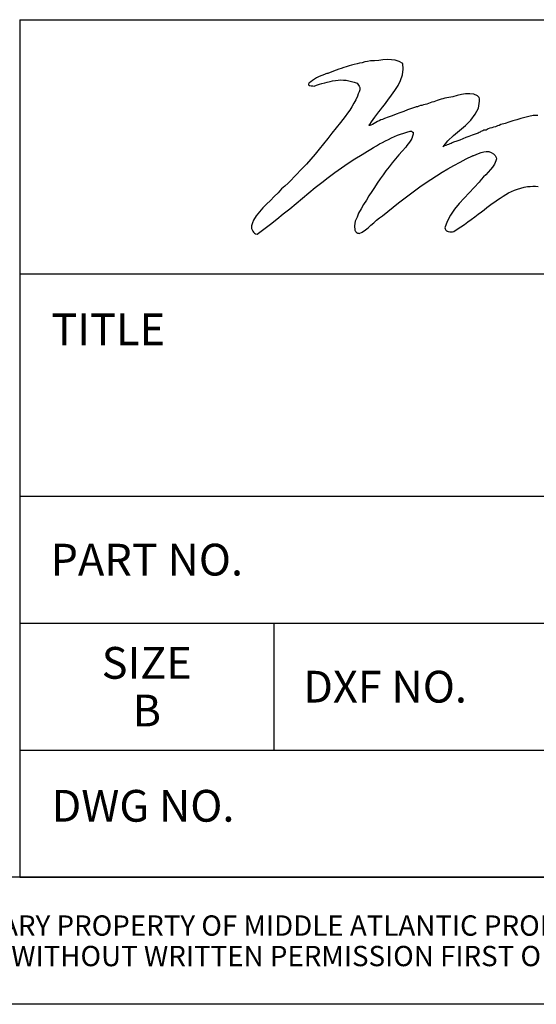
# Model space of a CAD drawing. Units: inches. Extents: x 3 to 177, y 3 to 114.
# Drawn here: x 149 to 158, y 3 to 20 of the extents above; entities that cross this region are included whole.
import ezdxf
from ezdxf.enums import TextEntityAlignment as Align

# ---------------------------------------------------------------- set-up
doc = ezdxf.new("R2010")
doc.units = ezdxf.units.IN
doc.header["$LTSCALE"] = 9.973333
doc.header["$MEASUREMENT"] = 0
doc.layers.get('0').update_dxf_attribs({"linetype": 'CONTINUOUS'})
doc.layers.add('09_ALL_DETAIL_ITEMS', color=7, linetype='CONTINUOUS')
doc.styles.get("Standard").update_dxf_attribs({"font": 'trium.ttf'})

# ---------------------------------------------------------------- blocks, each defined once
blk = doc.blocks.new('MAP_LOGO_AND_NAME_BL0', base_point=(162.667, 17.6))
at = {"color": 7, "linetype": 'Continuous'}
for p, q in [((155.128, 19.024), (155.085, 19.011)), ((155.175, 19.033), (155.128, 19.024)), ((155.222, 19.041), (155.175, 19.033)), ((155.29, 19.045), (155.222, 19.041)), ((155.362, 19.05), (155.29, 19.045)), ((155.43, 19.058), (155.362, 19.05)), ((155.503, 19.067), (155.43, 19.058)), ((155.575, 19.062), (155.503, 19.067)), ((155.639, 19.054), (155.575, 19.062)), ((155.703, 19.033), (155.639, 19.054)), ((155.763, 18.998), (155.703, 19.033)), ((154.561, 18.853), (154.518, 18.836)), ((154.603, 18.871), (154.561, 18.853)), ((154.646, 18.883), (154.603, 18.871)), ((154.689, 18.9), (154.646, 18.883)), ((154.731, 18.913), (154.689, 18.9)), ((154.774, 18.93), (154.731, 18.913)), ((154.816, 18.943), (154.774, 18.93)), ((154.863, 18.956), (154.816, 18.943)), ((154.906, 18.969), (154.863, 18.956)), ((154.949, 18.981), (154.906, 18.969)), ((154.996, 18.99), (154.949, 18.981)), ((155.038, 19.003), (154.996, 18.99)), ((155.085, 19.011), (155.038, 19.003)), ((155.759, 18.807), (155.772, 18.9)), ((155.772, 18.9), (155.763, 18.998)), ((154.22, 18.691), (154.185, 18.666)), ((154.249, 18.713), (154.22, 18.691)), ((154.284, 18.734), (154.249, 18.713)), ((154.318, 18.755), (154.284, 18.734)), ((154.352, 18.772), (154.318, 18.755)), ((154.39, 18.79), (154.352, 18.772)), ((154.424, 18.802), (154.39, 18.79)), ((154.463, 18.819), (154.424, 18.802)), ((154.454, 18.674), (154.497, 18.687)), ((154.471, 18.824), (154.463, 18.819)), ((154.488, 18.828), (154.471, 18.824)), ((154.505, 18.832), (154.488, 18.828)), ((154.497, 18.687), (154.544, 18.696)), ((154.518, 18.836), (154.505, 18.832)), ((154.544, 18.696), (154.586, 18.704)), ((154.586, 18.704), (154.633, 18.713)), ((154.633, 18.713), (154.68, 18.717)), ((154.68, 18.717), (154.723, 18.721)), ((154.723, 18.721), (154.77, 18.717)), ((154.77, 18.717), (154.816, 18.717)), ((154.816, 18.717), (154.859, 18.709)), ((154.859, 18.709), (154.906, 18.696)), ((154.906, 18.696), (154.949, 18.683)), ((154.949, 18.683), (154.996, 18.666)), ((155.686, 18.628), (155.729, 18.713)), ((155.729, 18.713), (155.759, 18.807)), ((154.185, 18.662), (154.181, 18.653)), ((154.181, 18.653), (154.181, 18.649)), ((154.181, 18.649), (154.181, 18.64)), ((154.181, 18.64), (154.198, 18.628)), ((154.185, 18.666), (154.185, 18.662)), ((154.198, 18.628), (154.228, 18.623)), ((154.228, 18.623), (154.254, 18.623)), ((154.254, 18.623), (154.275, 18.619)), ((154.275, 18.619), (154.318, 18.636)), ((154.318, 18.636), (154.365, 18.649)), ((154.365, 18.649), (154.407, 18.662)), ((154.407, 18.662), (154.454, 18.674)), ((154.996, 18.666), (155.008, 18.653)), ((155.008, 18.653), (155.021, 18.632)), ((155.03, 18.521), (155.017, 18.487)), ((155.021, 18.632), (155.034, 18.615)), ((155.042, 18.555), (155.03, 18.521)), ((155.034, 18.615), (155.042, 18.593)), ((155.042, 18.593), (155.042, 18.555)), ((155.575, 18.466), (155.631, 18.547)), ((155.631, 18.547), (155.686, 18.628)), ((154.974, 18.389), (154.944, 18.329)), ((155.004, 18.448), (154.974, 18.389)), ((155.017, 18.487), (155.004, 18.448)), ((155.456, 18.303), (155.511, 18.384)), ((155.511, 18.384), (155.575, 18.466)), ((156.283, 18.355), (156.253, 18.346)), ((156.313, 18.363), (156.283, 18.355)), ((156.343, 18.376), (156.313, 18.363)), ((156.373, 18.389), (156.343, 18.376)), ((156.407, 18.397), (156.373, 18.389)), ((156.437, 18.406), (156.407, 18.397)), ((156.471, 18.414), (156.437, 18.406)), ((156.539, 18.427), (156.471, 18.414)), ((156.607, 18.44), (156.539, 18.427)), ((156.68, 18.461), (156.607, 18.44)), ((156.752, 18.478), (156.68, 18.461)), ((156.82, 18.491), (156.752, 18.478)), ((156.889, 18.491), (156.82, 18.491)), ((156.957, 18.483), (156.889, 18.491)), ((157.021, 18.453), (156.957, 18.483)), ((157.029, 18.444), (157.021, 18.453)), ((157.046, 18.427), (157.029, 18.444)), ((157.034, 18.248), (157.055, 18.367)), ((157.055, 18.402), (157.046, 18.427)), ((157.055, 18.367), (157.055, 18.402)), ((154.876, 18.214), (154.838, 18.163)), ((154.91, 18.269), (154.876, 18.214)), ((154.944, 18.329), (154.91, 18.269)), ((155.362, 18.184), (155.392, 18.222)), ((155.392, 18.222), (155.426, 18.265)), ((155.426, 18.265), (155.456, 18.303)), ((155.78, 18.193), (155.716, 18.171)), ((155.844, 18.218), (155.78, 18.193)), ((155.912, 18.244), (155.844, 18.218)), ((155.976, 18.265), (155.912, 18.244)), ((155.98, 18.265), (155.976, 18.265)), ((155.989, 18.269), (155.98, 18.265)), ((155.998, 18.269), (155.989, 18.269)), ((156.01, 18.269), (155.998, 18.269)), ((156.036, 18.282), (156.01, 18.269)), ((156.061, 18.291), (156.036, 18.282)), ((156.087, 18.295), (156.061, 18.291)), ((156.113, 18.303), (156.087, 18.295)), ((156.142, 18.308), (156.113, 18.303)), ((156.168, 18.316), (156.142, 18.308)), ((156.198, 18.325), (156.168, 18.316)), ((156.223, 18.338), (156.198, 18.325)), ((156.253, 18.346), (156.223, 18.338)), ((156.982, 18.146), (157.034, 18.248)), ((154.757, 18.056), (154.718, 18.005)), ((154.799, 18.107), (154.757, 18.056)), ((154.838, 18.163), (154.799, 18.107)), ((155.239, 18.018), (155.268, 18.056)), ((155.268, 18.056), (155.298, 18.099)), ((155.298, 18.099), (155.328, 18.141)), ((155.341, 18.022), (155.311, 18.005)), ((155.328, 18.141), (155.362, 18.184)), ((155.366, 18.035), (155.341, 18.022)), ((155.396, 18.052), (155.366, 18.035)), ((155.426, 18.06), (155.396, 18.052)), ((155.456, 18.073), (155.426, 18.06)), ((155.52, 18.095), (155.456, 18.073)), ((155.588, 18.12), (155.52, 18.095)), ((155.652, 18.146), (155.588, 18.12)), ((155.716, 18.171), (155.652, 18.146)), ((156.816, 17.958), (156.906, 18.048)), ((156.906, 18.048), (156.982, 18.146)), ((157.613, 18.035), (157.545, 18.014)), ((157.677, 18.052), (157.613, 18.035)), ((157.746, 18.073), (157.677, 18.052)), ((157.814, 18.09), (157.746, 18.073)), ((157.882, 18.107), (157.814, 18.09)), ((157.954, 18.124), (157.882, 18.107)), ((158.031, 18.124), (157.954, 18.124)), ((154.646, 17.916), (154.573, 17.826)), ((154.718, 18.005), (154.646, 17.916)), ((155.196, 17.962), (155.2, 17.967)), ((155.204, 17.958), (155.196, 17.962)), ((155.2, 17.967), (155.204, 17.971)), ((155.204, 17.971), (155.209, 17.975)), ((155.213, 17.958), (155.204, 17.958)), ((155.209, 17.975), (155.239, 18.018)), ((155.222, 17.962), (155.213, 17.958)), ((155.23, 17.962), (155.222, 17.962)), ((155.256, 17.975), (155.23, 17.962)), ((155.285, 17.992), (155.256, 17.975)), ((155.311, 18.005), (155.285, 17.992)), ((155.835, 17.847), (155.887, 17.86)), ((155.887, 17.86), (155.895, 17.86)), ((155.895, 17.86), (155.904, 17.86)), ((155.904, 17.86), (155.912, 17.86)), ((155.912, 17.86), (155.921, 17.852)), ((156.616, 17.788), (156.718, 17.873)), ((156.718, 17.873), (156.816, 17.958)), ((157.093, 17.864), (157.076, 17.856)), ((157.11, 17.869), (157.093, 17.864)), ((157.127, 17.877), (157.11, 17.869)), ((157.149, 17.877), (157.127, 17.877)), ((157.166, 17.881), (157.149, 17.877)), ((157.196, 17.898), (157.166, 17.881)), ((157.225, 17.911), (157.196, 17.898)), ((157.26, 17.92), (157.225, 17.911)), ((157.289, 17.928), (157.26, 17.92)), ((157.323, 17.937), (157.289, 17.928)), ((157.353, 17.95), (157.323, 17.937)), ((157.383, 17.958), (157.353, 17.95)), ((157.413, 17.975), (157.383, 17.958)), ((157.481, 17.992), (157.413, 17.975)), ((157.545, 18.014), (157.481, 17.992)), ((154.505, 17.736), (154.433, 17.651)), ((154.573, 17.826), (154.505, 17.736)), ((155.422, 17.672), (155.473, 17.698)), ((155.473, 17.698), (155.524, 17.724)), ((155.524, 17.724), (155.575, 17.749)), ((155.575, 17.749), (155.627, 17.771)), ((155.627, 17.771), (155.678, 17.792)), ((155.678, 17.792), (155.729, 17.813)), ((155.729, 17.813), (155.78, 17.83)), ((155.78, 17.83), (155.835, 17.847)), ((155.899, 17.711), (155.878, 17.677)), ((155.917, 17.741), (155.899, 17.711)), ((155.929, 17.775), (155.917, 17.741)), ((155.921, 17.852), (155.925, 17.847)), ((155.925, 17.847), (155.929, 17.847)), ((155.929, 17.847), (155.938, 17.847)), ((155.938, 17.809), (155.929, 17.775)), ((155.938, 17.847), (155.938, 17.843)), ((155.938, 17.843), (155.938, 17.809)), ((156.441, 17.6), (156.522, 17.698)), ((156.522, 17.698), (156.616, 17.788)), ((156.671, 17.694), (156.616, 17.677)), ((156.722, 17.711), (156.671, 17.694)), ((156.773, 17.732), (156.722, 17.711)), ((156.825, 17.753), (156.773, 17.732)), ((156.876, 17.771), (156.825, 17.753)), ((156.927, 17.792), (156.876, 17.771)), ((156.978, 17.813), (156.927, 17.792)), ((157.029, 17.83), (156.978, 17.813)), ((157.046, 17.839), (157.029, 17.83)), ((157.063, 17.847), (157.046, 17.839)), ((157.076, 17.856), (157.063, 17.847)), ((154.36, 17.562), (154.292, 17.476)), ((154.433, 17.651), (154.36, 17.562)), ((155.128, 17.498), (155.175, 17.528)), ((155.175, 17.528), (155.226, 17.562)), ((155.226, 17.562), (155.273, 17.587)), ((155.273, 17.587), (155.324, 17.617)), ((155.324, 17.617), (155.371, 17.647)), ((155.371, 17.647), (155.422, 17.672)), ((155.754, 17.528), (155.699, 17.464)), ((155.814, 17.591), (155.754, 17.528)), ((155.835, 17.621), (155.814, 17.591)), ((155.857, 17.647), (155.835, 17.621)), ((155.878, 17.677), (155.857, 17.647)), ((156.445, 17.604), (156.441, 17.604)), ((156.441, 17.604), (156.441, 17.6)), ((156.441, 17.6), (156.441, 17.596)), ((156.441, 17.596), (156.441, 17.6)), ((156.467, 17.613), (156.445, 17.604)), ((156.488, 17.621), (156.467, 17.613)), ((156.509, 17.63), (156.488, 17.621)), ((156.53, 17.638), (156.509, 17.63)), ((156.552, 17.647), (156.53, 17.638)), ((156.577, 17.655), (156.552, 17.647)), ((156.594, 17.664), (156.577, 17.655)), ((156.616, 17.677), (156.594, 17.664)), ((154.22, 17.391), (154.147, 17.306)), ((154.292, 17.476), (154.22, 17.391)), ((154.846, 17.323), (154.961, 17.395)), ((154.961, 17.395), (155.081, 17.468)), ((155.081, 17.468), (155.128, 17.498)), ((155.644, 17.395), (155.588, 17.331)), ((155.699, 17.464), (155.644, 17.395)), ((156.727, 17.34), (156.829, 17.395)), ((156.829, 17.395), (156.935, 17.447)), ((156.935, 17.447), (156.94, 17.447)), ((156.94, 17.447), (156.944, 17.451)), ((156.944, 17.451), (156.953, 17.451)), ((156.953, 17.451), (156.957, 17.455)), ((156.957, 17.455), (156.995, 17.472)), ((156.995, 17.472), (157.038, 17.489)), ((157.038, 17.489), (157.08, 17.506)), ((157.08, 17.506), (157.123, 17.515)), ((157.123, 17.515), (157.166, 17.519)), ((157.166, 17.519), (157.208, 17.519)), ((157.208, 17.519), (157.247, 17.506)), ((157.247, 17.506), (157.289, 17.481)), ((157.289, 17.481), (157.315, 17.451)), ((157.328, 17.361), (157.302, 17.306)), ((157.315, 17.451), (157.332, 17.421)), ((157.336, 17.395), (157.328, 17.361)), ((157.332, 17.421), (157.336, 17.395)), ((154.041, 17.199), (153.994, 17.144)), ((154.096, 17.255), (154.041, 17.199)), ((154.147, 17.306), (154.096, 17.255)), ((154.625, 17.165), (154.735, 17.246)), ((154.735, 17.246), (154.846, 17.323)), ((155.482, 17.195), (155.435, 17.127)), ((155.537, 17.263), (155.482, 17.195)), ((155.588, 17.331), (155.537, 17.263)), ((156.424, 17.174), (156.522, 17.229)), ((156.522, 17.229), (156.624, 17.284)), ((156.624, 17.284), (156.727, 17.34)), ((157.238, 17.216), (157.2, 17.174)), ((157.272, 17.259), (157.238, 17.216)), ((157.302, 17.306), (157.272, 17.259)), ((153.891, 17.041), (153.84, 16.99)), ((153.942, 17.093), (153.891, 17.041)), ((153.994, 17.144), (153.942, 17.093)), ((154.403, 16.999), (154.514, 17.084)), ((154.514, 17.084), (154.625, 17.165)), ((155.384, 17.059), (155.337, 16.99)), ((155.435, 17.127), (155.384, 17.059)), ((156.142, 16.99), (156.236, 17.05)), ((156.236, 17.05), (156.33, 17.114)), ((156.33, 17.114), (156.424, 17.174)), ((157.08, 17.05), (157.046, 17.003)), ((157.119, 17.093), (157.08, 17.05)), ((157.157, 17.131), (157.119, 17.093)), ((157.2, 17.174), (157.157, 17.131)), ((153.729, 16.892), (153.67, 16.828)), ((153.785, 16.939), (153.729, 16.892)), ((153.84, 16.99), (153.785, 16.939)), ((154.185, 16.828), (154.292, 16.914)), ((154.292, 16.914), (154.403, 16.999)), ((155.29, 16.918), (155.243, 16.85)), ((155.337, 16.99), (155.29, 16.918)), ((155.959, 16.862), (156.049, 16.926)), ((156.049, 16.926), (156.142, 16.99)), ((156.965, 16.918), (156.88, 16.828)), ((157.046, 17.003), (156.965, 16.918)), ((157.592, 16.85), (157.639, 16.871)), ((157.639, 16.871), (157.69, 16.888)), ((157.69, 16.888), (157.746, 16.905)), ((157.746, 16.905), (157.801, 16.922)), ((157.801, 16.922), (157.856, 16.931)), ((157.856, 16.931), (157.903, 16.935)), ((157.903, 16.935), (157.95, 16.939)), ((157.95, 16.939), (157.993, 16.939)), ((157.993, 16.939), (158.04, 16.935)), ((153.542, 16.7), (153.478, 16.636)), ((153.606, 16.764), (153.542, 16.7)), ((153.67, 16.828), (153.606, 16.764)), ((153.972, 16.649), (154.079, 16.739)), ((154.079, 16.739), (154.185, 16.828)), ((155.153, 16.705), (155.106, 16.632)), ((155.196, 16.777), (155.153, 16.705)), ((155.243, 16.85), (155.196, 16.777)), ((155.691, 16.658), (155.78, 16.726)), ((155.78, 16.726), (155.87, 16.794)), ((155.87, 16.794), (155.959, 16.862)), ((156.795, 16.739), (156.71, 16.645)), ((156.88, 16.828), (156.795, 16.739)), ((157.311, 16.675), (157.353, 16.709)), ((157.353, 16.709), (157.4, 16.739)), ((157.4, 16.739), (157.447, 16.769)), ((157.447, 16.769), (157.494, 16.798)), ((157.494, 16.798), (157.541, 16.824)), ((157.541, 16.824), (157.592, 16.85)), ((153.414, 16.572), (153.358, 16.509)), ((153.478, 16.636), (153.414, 16.572)), ((153.755, 16.474), (153.866, 16.56)), ((153.866, 16.56), (153.972, 16.649)), ((155.064, 16.56), (155.021, 16.487)), ((155.106, 16.632), (155.064, 16.56)), ((155.511, 16.513), (155.601, 16.585)), ((155.601, 16.585), (155.691, 16.658)), ((156.633, 16.551), (156.565, 16.449)), ((156.71, 16.645), (156.633, 16.551)), ((157.085, 16.509), (157.132, 16.543)), ((157.132, 16.543), (157.174, 16.577)), ((157.174, 16.577), (157.221, 16.611)), ((157.221, 16.611), (157.264, 16.645)), ((157.264, 16.645), (157.311, 16.675)), ((153.303, 16.44), (153.256, 16.368)), ((153.358, 16.509), (153.303, 16.44)), ((153.542, 16.3), (153.648, 16.385)), ((153.648, 16.385), (153.755, 16.474)), ((154.996, 16.419), (154.966, 16.351)), ((155.021, 16.487), (154.996, 16.419)), ((155.324, 16.368), (155.371, 16.406)), ((155.371, 16.406), (155.422, 16.44)), ((155.422, 16.44), (155.511, 16.513)), ((156.565, 16.449), (156.509, 16.347)), ((156.859, 16.338), (156.914, 16.381)), ((156.914, 16.381), (156.974, 16.423)), ((156.974, 16.423), (157.029, 16.466)), ((157.029, 16.466), (157.085, 16.509)), ((153.239, 16.321), (153.226, 16.274)), ((153.226, 16.274), (153.226, 16.227)), ((153.226, 16.227), (153.248, 16.18)), ((153.256, 16.368), (153.239, 16.321)), ((153.32, 16.133), (153.431, 16.214)), ((153.431, 16.214), (153.542, 16.3)), ((154.966, 16.351), (154.953, 16.274)), ((154.953, 16.274), (154.961, 16.197)), ((155.136, 16.202), (155.183, 16.24)), ((155.183, 16.24), (155.23, 16.283)), ((155.23, 16.283), (155.277, 16.325)), ((155.277, 16.325), (155.324, 16.368)), ((156.509, 16.347), (156.471, 16.24)), ((156.471, 16.24), (156.475, 16.223)), ((156.475, 16.223), (156.484, 16.21)), ((156.484, 16.21), (156.488, 16.197)), ((156.62, 16.176), (156.68, 16.214)), ((156.68, 16.214), (156.739, 16.253)), ((156.739, 16.253), (156.799, 16.295)), ((156.799, 16.295), (156.859, 16.338)), ((153.248, 16.18), (153.26, 16.167)), ((153.26, 16.167), (153.273, 16.15)), ((153.273, 16.15), (153.29, 16.138)), ((153.29, 16.138), (153.32, 16.133)), ((154.961, 16.197), (154.966, 16.189)), ((154.966, 16.189), (154.974, 16.176)), ((154.974, 16.176), (154.983, 16.163)), ((154.983, 16.163), (154.996, 16.155)), ((154.996, 16.155), (155.004, 16.15)), ((155.004, 16.15), (155.013, 16.15)), ((155.013, 16.15), (155.021, 16.146)), ((155.021, 16.146), (155.03, 16.142)), ((155.03, 16.142), (155.085, 16.167)), ((155.085, 16.167), (155.136, 16.202)), ((156.488, 16.197), (156.492, 16.193)), ((156.492, 16.193), (156.501, 16.189)), ((156.501, 16.189), (156.509, 16.184)), ((156.509, 16.184), (156.518, 16.18)), ((156.518, 16.18), (156.526, 16.176)), ((156.526, 16.176), (156.552, 16.172)), ((156.552, 16.172), (156.573, 16.172)), ((156.573, 16.172), (156.599, 16.172)), ((156.599, 16.172), (156.62, 16.176))]:
    blk.add_line(p, q, dxfattribs=at)

msp = doc.modelspace()

# ---------------------------------------------------------------- linework, layer by layer
at = {"color": 7, "linetype": 'Continuous'}
for p, q in [((149.3333, 19.7333), (176, 19.7333)), ((149.3333, 19.7333), (149.3333, 5.3333)), ((149.3333, 15.4667), (176, 15.4667)), ((149.3333, 11.7333), (176, 11.7333)), ((149.3333, 9.6), (176, 9.6)), ((153.6, 9.6), (153.6, 7.4667)), ((149.3333, 7.4667), (176, 7.4667)), ((176, 5.3333), (3.2, 5.3333)), ((176, 5.3333), (120.896, 5.3333)), ((149.3333, 5.3333), (176, 5.3333)), ((176, 3.2), (120.896, 3.2))]:
    msp.add_line(p, q, dxfattribs=at)

# ---------------------------------------------------------------- block references
msp.add_blockref('MAP_LOGO_AND_NAME_BL0', (162.6667, 17.6), dxfattribs=at)

# ---------------------------------------------------------------- texts
at = {"layer": '09_ALL_DETAIL_ITEMS', "color": 7, "linetype": 'Continuous'}
for s, p in [('TITLE', (149.8667, 14.2667)), ('DWG NO.', (149.8667, 6.2667))]:
    msp.add_text(s, height=0.53333, dxfattribs=at).set_placement(p)
for s, height, p in [('PART NO.', 0.53333, (151.4667, 10.4)), ('SIZE', 0.53333, (151.4667, 8.6667)), ('DXF NO.', 0.53333, (155.4667, 8.2667)), ('B', 0.5333, (151.4667, 7.8667)), ('THIS DRAWING CONTAINS TRADE INFORMATION DEEMED TO BE CONFIDENTIAL AND PROPRIETARY PROPERTY OF MIDDLE ATLANTIC PRODUCTS, INC. AND IS TO BE USED ONLY FOR THE ', 0.3413333, (148.448, 4.352)), ('PURPOSES FOR WHICH IT IS SUBMITTED AND FURTHER SHALL NOT BE COPIED IN WHOLE OR PART WITHOUT WRITTEN PERMISSION FIRST OBTAINED FROM MIDDLE ATLANTIC PRODUCTS, INC.', 0.3413333, (148.448, 3.84))]:
    msp.add_text(s, height=height, dxfattribs=at).set_placement(p, align=Align.CENTER)

doc.saveas('drawing.dxf')
